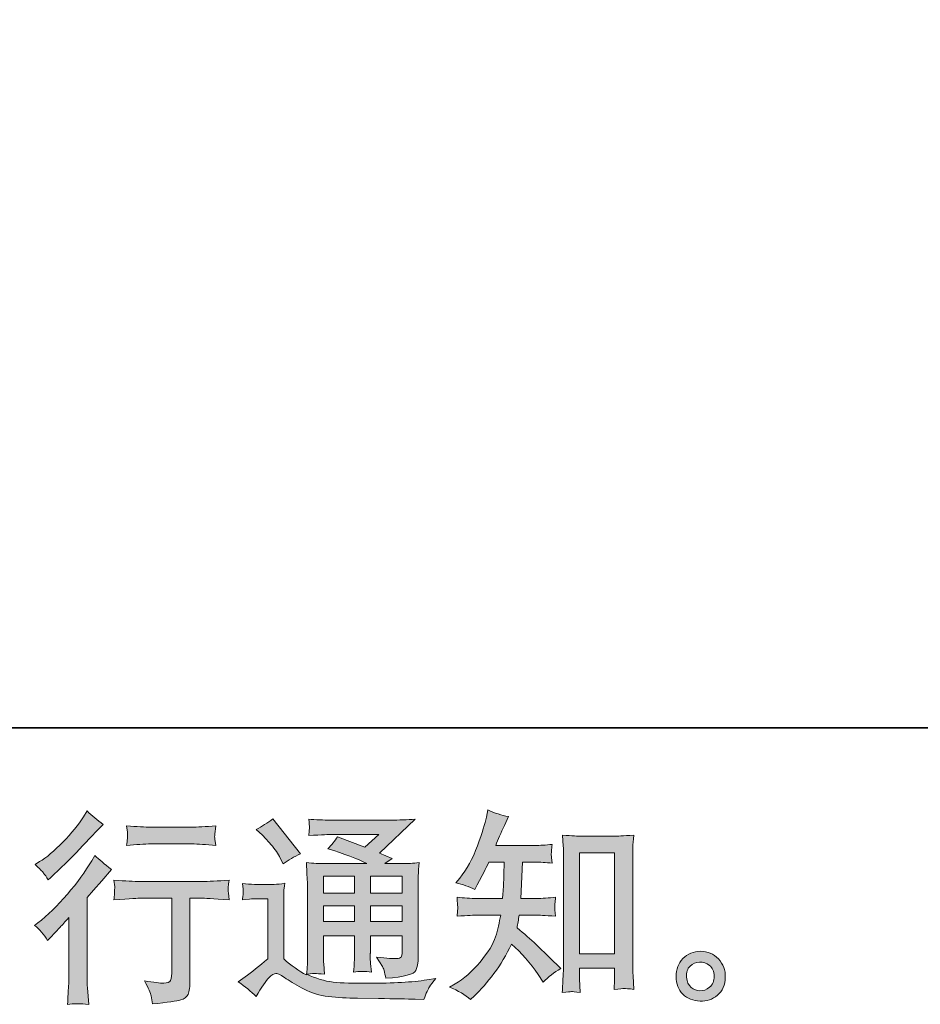
# Model space of a CAD drawing. Units: inches. Extents: x 4.1 to 92.6, y -67.7 to -4.5.
# Drawn here: x 66.3 to 75.5, y -67.6 to -57.6 of the extents above; entities that cross this region are included whole.
import ezdxf

# ---------------------------------------------------------------- set-up
doc = ezdxf.new("R2010")
doc.units = ezdxf.units.IN
doc.header["$MEASUREMENT"] = 0
doc.layers.add('图层 1', color=7, linetype='Continuous')

# ---------------------------------------------------------------- blocks, each defined once
blk = doc.blocks.new('block 2')
at = {"layer": '图层 1', "true_color": 0x221814}
h = blk.add_hatch(color=250, dxfattribs=at)
h.dxf.hatch_style = 2
edge = h.paths.add_edge_path()
edge.add_spline(control_points=[(66.589, -66.98), (66.589, -66.98), (66.616, -66.952), (66.616, -66.952), (66.616, -66.952), (66.719, -66.844), (66.719, -66.844), (66.739, -66.823), (66.768, -66.791), (66.808, -66.747), (66.808, -66.747), (66.808, -67.33), (66.808, -67.33), (66.808, -67.364), (66.807, -67.404), (66.804, -67.45), (66.801, -67.495), (66.798, -67.556), (66.794, -67.632), (66.852, -67.623), (66.924, -67.623), (67.01, -67.632), (67.01, -67.632), (66.997, -67.464), (66.997, -67.464), (66.994, -67.431), (66.993, -67.386), (66.993, -67.33), (66.993, -67.33), (66.993, -66.542), (66.993, -66.542), (66.993, -66.542), (67.057, -66.468), (67.057, -66.468), (67.057, -66.468), (67.142, -66.371), (67.142, -66.371), (67.142, -66.371), (67.241, -66.255), (67.241, -66.255), (67.172, -66.201), (67.116, -66.154), (67.072, -66.114), (67.072, -66.114), (67.041, -66.168), (67.041, -66.168), (66.976, -66.277), (66.893, -66.391), (66.792, -66.509), (66.691, -66.628), (66.591, -66.725), (66.492, -66.801), (66.492, -66.801), (66.457, -66.827), (66.457, -66.827), (66.509, -66.866), (66.553, -66.917), (66.589, -66.98)], knot_values=[0, 0, 0, 0, 1, 1, 1, 2, 2, 2, 3, 3, 3, 4, 4, 4, 5, 5, 5, 6, 6, 6, 7, 7, 7, 8, 8, 8, 9, 9, 9, 10, 10, 10, 11, 11, 11, 12, 12, 12, 13, 13, 13, 14, 14, 14, 15, 15, 15, 16, 16, 16, 17, 17, 17, 18, 18, 18, 19, 19, 19, 19], degree=3, periodic=1)
edge = h.paths.add_edge_path()
edge.add_spline(control_points=[(66.55, -66.292), (66.563, -66.309), (66.578, -66.332), (66.596, -66.362), (66.596, -66.362), (66.621, -66.34), (66.621, -66.34), (66.722, -66.247), (66.82, -66.149), (66.917, -66.047), (67.013, -65.944), (67.073, -65.881), (67.096, -65.858), (67.096, -65.858), (67.158, -65.798), (67.158, -65.798), (67.099, -65.754), (67.044, -65.707), (66.993, -65.658), (66.993, -65.658), (66.956, -65.717), (66.956, -65.717), (66.905, -65.799), (66.835, -65.885), (66.747, -65.976), (66.659, -66.067), (66.58, -66.134), (66.509, -66.176), (66.509, -66.176), (66.462, -66.205), (66.462, -66.205), (66.507, -66.247), (66.537, -66.276), (66.55, -66.292)], knot_values=[0, 0, 0, 0, 1, 1, 1, 2, 2, 2, 3, 3, 3, 4, 4, 4, 5, 5, 5, 6, 6, 6, 7, 7, 7, 8, 8, 8, 9, 9, 9, 10, 10, 10, 11, 11, 11, 11], degree=3, periodic=1)
edge = h.paths.add_edge_path()
edge.add_spline(control_points=[(67.267, -66.364), (67.267, -66.364), (67.276, -66.432), (67.276, -66.432), (67.276, -66.435), (67.275, -66.446), (67.274, -66.462), (67.274, -66.479), (67.273, -66.494), (67.272, -66.507), (67.272, -66.52), (67.27, -66.54), (67.267, -66.566), (67.437, -66.555), (67.525, -66.549), (67.532, -66.549), (67.532, -66.549), (67.858, -66.549), (67.858, -66.549), (67.858, -66.549), (67.858, -67.277), (67.858, -67.277), (67.858, -67.332), (67.854, -67.368), (67.845, -67.387), (67.836, -67.406), (67.813, -67.415), (67.776, -67.415), (67.739, -67.417), (67.673, -67.409), (67.579, -67.392), (67.619, -67.468), (67.642, -67.519), (67.648, -67.546), (67.653, -67.573), (67.657, -67.601), (67.66, -67.628), (67.814, -67.612), (67.909, -67.598), (67.948, -67.587), (67.986, -67.577), (68.011, -67.558), (68.024, -67.53), (68.037, -67.501), (68.043, -67.451), (68.043, -67.378), (68.043, -67.378), (68.043, -66.549), (68.043, -66.549), (68.043, -66.549), (68.159, -66.549), (68.159, -66.549), (68.182, -66.549), (68.277, -66.555), (68.442, -66.566), (68.437, -66.507), (68.433, -66.473), (68.433, -66.464), (68.432, -66.456), (68.432, -66.444), (68.434, -66.429), (68.435, -66.413), (68.438, -66.392), (68.442, -66.364), (68.326, -66.373), (68.231, -66.378), (68.157, -66.378), (68.157, -66.378), (67.532, -66.378), (67.532, -66.378), (67.474, -66.378), (67.386, -66.373), (67.267, -66.364)], knot_values=[0, 0, 0, 0, 1, 1, 1, 2, 2, 2, 3, 3, 3, 4, 4, 4, 5, 5, 5, 6, 6, 6, 7, 7, 7, 8, 8, 8, 9, 9, 9, 10, 10, 10, 11, 11, 11, 12, 12, 12, 13, 13, 13, 14, 14, 14, 15, 15, 15, 16, 16, 16, 17, 17, 17, 18, 18, 18, 19, 19, 19, 20, 20, 20, 21, 21, 21, 22, 22, 22, 23, 23, 23, 24, 24, 24, 24], degree=3, periodic=1)
edge = h.paths.add_edge_path()
edge.add_spline(control_points=[(68.06, -65.824), (68.06, -65.824), (67.648, -65.824), (67.648, -65.824), (67.585, -65.824), (67.501, -65.819), (67.396, -65.81), (67.396, -65.81), (67.404, -65.875), (67.404, -65.875), (67.407, -65.897), (67.407, -65.918), (67.404, -65.939), (67.402, -65.961), (67.399, -65.985), (67.396, -66.012), (67.494, -66.001), (67.578, -65.995), (67.648, -65.995), (67.648, -65.995), (68.06, -65.995), (68.06, -65.995), (68.124, -65.995), (68.207, -66.001), (68.308, -66.012), (68.308, -66.012), (68.297, -65.948), (68.297, -65.948), (68.295, -65.941), (68.294, -65.928), (68.295, -65.91), (68.295, -65.887), (68.299, -65.853), (68.308, -65.81), (68.199, -65.819), (68.116, -65.824), (68.06, -65.824)], knot_values=[0, 0, 0, 0, 1, 1, 1, 2, 2, 2, 3, 3, 3, 4, 4, 4, 5, 5, 5, 6, 6, 6, 7, 7, 7, 8, 8, 8, 9, 9, 9, 10, 10, 10, 11, 11, 11, 12, 12, 12, 12], degree=3, periodic=1)
h = blk.add_hatch(color=250, dxfattribs=at)
h.dxf.hatch_style = 2
edge = h.paths.add_edge_path()
edge.add_spline(control_points=[(70.905, -67.583), (70.905, -67.583), (70.945, -67.546), (70.945, -67.546), (71.009, -67.484), (71.075, -67.408), (71.143, -67.317), (71.211, -67.227), (71.27, -67.127), (71.323, -67.017), (71.423, -67.105), (71.514, -67.209), (71.594, -67.327), (71.594, -67.327), (71.645, -67.406), (71.645, -67.406), (71.698, -67.353), (71.758, -67.307), (71.825, -67.267), (71.825, -67.267), (71.709, -67.153), (71.709, -67.153), (71.709, -67.153), (71.577, -67.023), (71.577, -67.023), (71.518, -66.968), (71.452, -66.911), (71.379, -66.852), (71.387, -66.813), (71.394, -66.77), (71.401, -66.721), (71.401, -66.721), (71.577, -66.721), (71.577, -66.721), (71.596, -66.721), (71.662, -66.725), (71.773, -66.732), (71.767, -66.683), (71.763, -66.652), (71.764, -66.641), (71.765, -66.63), (71.766, -66.617), (71.766, -66.604), (71.767, -66.59), (71.769, -66.568), (71.773, -66.54), (71.703, -66.547), (71.636, -66.551), (71.573, -66.551), (71.573, -66.551), (71.418, -66.551), (71.418, -66.551), (71.418, -66.551), (71.434, -66.181), (71.434, -66.181), (71.434, -66.181), (71.558, -66.181), (71.558, -66.181), (71.614, -66.181), (71.673, -66.185), (71.736, -66.192), (71.736, -66.192), (71.732, -66.134), (71.732, -66.134), (71.729, -66.114), (71.728, -66.101), (71.729, -66.096), (71.73, -66.09), (71.73, -66.08), (71.731, -66.065), (71.732, -66.05), (71.734, -66.028), (71.738, -66), (71.674, -66.007), (71.614, -66.01), (71.558, -66.01), (71.558, -66.01), (71.162, -66.01), (71.162, -66.01), (71.185, -65.952), (71.215, -65.884), (71.25, -65.806), (71.25, -65.806), (71.292, -65.715), (71.292, -65.715), (71.222, -65.704), (71.151, -65.681), (71.081, -65.647), (71.081, -65.647), (71.067, -65.723), (71.067, -65.723), (71.054, -65.784), (71.024, -65.88), (70.976, -66.013), (70.927, -66.145), (70.867, -66.256), (70.794, -66.344), (70.794, -66.344), (70.754, -66.392), (70.754, -66.392), (70.827, -66.409), (70.892, -66.431), (70.949, -66.46), (70.949, -66.46), (70.971, -66.413), (70.971, -66.413), (70.971, -66.413), (71.046, -66.272), (71.046, -66.272), (71.055, -66.253), (71.071, -66.223), (71.091, -66.181), (71.091, -66.181), (71.248, -66.181), (71.248, -66.181), (71.248, -66.181), (71.24, -66.441), (71.24, -66.441), (71.239, -66.449), (71.236, -66.486), (71.232, -66.551), (71.232, -66.551), (70.969, -66.551), (70.969, -66.551), (70.905, -66.551), (70.837, -66.547), (70.767, -66.54), (70.771, -66.593), (70.773, -66.625), (70.774, -66.635), (70.775, -66.645), (70.774, -66.657), (70.773, -66.672), (70.772, -66.688), (70.77, -66.708), (70.767, -66.732), (70.878, -66.725), (70.946, -66.721), (70.969, -66.721), (70.969, -66.721), (71.213, -66.721), (71.213, -66.721), (71.199, -66.796), (71.182, -66.87), (71.16, -66.943), (71.137, -67.016), (71.085, -67.101), (71.002, -67.2), (70.92, -67.298), (70.835, -67.373), (70.748, -67.422), (70.748, -67.422), (70.69, -67.455), (70.69, -67.455), (70.78, -67.494), (70.852, -67.536), (70.905, -67.583)], knot_values=[0, 0, 0, 0, 1, 1, 1, 2, 2, 2, 3, 3, 3, 4, 4, 4, 5, 5, 5, 6, 6, 6, 7, 7, 7, 8, 8, 8, 9, 9, 9, 10, 10, 10, 11, 11, 11, 12, 12, 12, 13, 13, 13, 14, 14, 14, 15, 15, 15, 16, 16, 16, 17, 17, 17, 18, 18, 18, 19, 19, 19, 20, 20, 20, 21, 21, 21, 22, 22, 22, 23, 23, 23, 24, 24, 24, 25, 25, 25, 26, 26, 26, 27, 27, 27, 28, 28, 28, 29, 29, 29, 30, 30, 30, 31, 31, 31, 32, 32, 32, 33, 33, 33, 34, 34, 34, 35, 35, 35, 36, 36, 36, 37, 37, 37, 38, 38, 38, 39, 39, 39, 40, 40, 40, 41, 41, 41, 42, 42, 42, 43, 43, 43, 44, 44, 44, 45, 45, 45, 46, 46, 46, 47, 47, 47, 48, 48, 48, 49, 49, 49, 50, 50, 50, 51, 51, 51, 52, 52, 52, 52], degree=3, periodic=1)
edge = h.paths.add_edge_path()
edge.add_spline(control_points=[(71.934, -67.502), (71.943, -67.501), (71.973, -67.504), (72.022, -67.51), (72.022, -67.51), (72.02, -67.441), (72.02, -67.441), (72.02, -67.441), (72.016, -67.375), (72.016, -67.375), (72.016, -67.375), (72.016, -67.262), (72.016, -67.262), (72.016, -67.262), (72.374, -67.262), (72.374, -67.262), (72.374, -67.262), (72.374, -67.386), (72.374, -67.386), (72.374, -67.392), (72.374, -67.404), (72.372, -67.421), (72.371, -67.439), (72.37, -67.458), (72.37, -67.479), (72.425, -67.474), (72.459, -67.472), (72.472, -67.471), (72.485, -67.47), (72.518, -67.473), (72.571, -67.479), (72.571, -67.479), (72.563, -67.34), (72.563, -67.34), (72.56, -67.299), (72.559, -67.253), (72.559, -67.203), (72.559, -67.203), (72.559, -66.132), (72.559, -66.132), (72.559, -66.09), (72.559, -66.054), (72.56, -66.026), (72.561, -65.999), (72.564, -65.959), (72.569, -65.906), (72.458, -65.913), (72.394, -65.917), (72.378, -65.917), (72.378, -65.917), (72.028, -65.917), (72.028, -65.917), (72.005, -65.917), (71.943, -65.913), (71.843, -65.906), (71.843, -65.906), (71.851, -66.018), (71.851, -66.018), (71.853, -66.035), (71.853, -66.073), (71.853, -66.132), (71.853, -66.132), (71.853, -67.228), (71.853, -67.228), (71.853, -67.267), (71.852, -67.308), (71.849, -67.351), (71.846, -67.395), (71.844, -67.448), (71.841, -67.51), (71.893, -67.505), (71.924, -67.503), (71.934, -67.502)], knot_values=[0, 0, 0, 0, 1, 1, 1, 2, 2, 2, 3, 3, 3, 4, 4, 4, 5, 5, 5, 6, 6, 6, 7, 7, 7, 8, 8, 8, 9, 9, 9, 10, 10, 10, 11, 11, 11, 12, 12, 12, 13, 13, 13, 14, 14, 14, 15, 15, 15, 16, 16, 16, 17, 17, 17, 18, 18, 18, 19, 19, 19, 20, 20, 20, 21, 21, 21, 22, 22, 22, 23, 23, 23, 24, 24, 24, 24], degree=3, periodic=1)
h.paths.add_polyline_path([(72.016, -66.087), (72.374, -66.087), (72.374, -67.115), (72.016, -67.115)])
h = blk.add_hatch(color=250, dxfattribs=at)
h.dxf.hatch_style = 2
h.paths.add_polyline_path([(69.405, -66.325), (69.722, -66.325), (69.722, -66.496), (69.405, -66.496)])
edge = h.paths.add_edge_path()
edge.add_spline(control_points=[(68.717, -67.552), (68.773, -67.457), (68.818, -67.392), (68.849, -67.359), (68.877, -67.33), (68.9, -67.316), (68.92, -67.317), (68.94, -67.317), (68.975, -67.335), (69.025, -67.37), (69.074, -67.404), (69.136, -67.44), (69.208, -67.478), (69.281, -67.516), (69.364, -67.541), (69.456, -67.552), (69.549, -67.563), (69.647, -67.569), (69.752, -67.57), (69.752, -67.57), (69.965, -67.572), (69.965, -67.572), (70.133, -67.575), (70.258, -67.577), (70.341, -67.579), (70.341, -67.579), (70.428, -67.581), (70.428, -67.581), (70.453, -67.517), (70.472, -67.474), (70.486, -67.453), (70.499, -67.432), (70.521, -67.404), (70.552, -67.368), (70.552, -67.368), (70.459, -67.382), (70.459, -67.382), (70.313, -67.406), (70.116, -67.417), (69.87, -67.417), (69.713, -67.419), (69.59, -67.415), (69.503, -67.405), (69.415, -67.395), (69.326, -67.368), (69.235, -67.324), (69.283, -67.319), (69.312, -67.316), (69.322, -67.317), (69.332, -67.317), (69.363, -67.32), (69.415, -67.324), (69.415, -67.324), (69.407, -67.217), (69.407, -67.217), (69.405, -67.202), (69.405, -67.162), (69.405, -67.099), (69.405, -67.099), (69.405, -66.932), (69.405, -66.932), (69.405, -66.932), (69.722, -66.932), (69.722, -66.932), (69.722, -66.932), (69.722, -67.109), (69.722, -67.109), (69.722, -67.147), (69.721, -67.177), (69.719, -67.201), (69.718, -67.225), (69.715, -67.259), (69.711, -67.302), (69.772, -67.293), (69.832, -67.293), (69.893, -67.302), (69.893, -67.302), (69.885, -67.215), (69.885, -67.215), (69.883, -67.205), (69.882, -67.186), (69.881, -67.158), (69.881, -67.129), (69.881, -67.113), (69.883, -67.109), (69.883, -67.109), (69.885, -66.932), (69.885, -66.932), (69.885, -66.932), (70.207, -66.932), (70.207, -66.932), (70.207, -66.932), (70.207, -67.095), (70.207, -67.095), (70.207, -67.122), (70.203, -67.14), (70.196, -67.149), (70.189, -67.158), (70.174, -67.164), (70.151, -67.165), (70.125, -67.168), (70.056, -67.163), (69.944, -67.151), (69.944, -67.151), (70.006, -67.246), (70.006, -67.246), (70.017, -67.262), (70.029, -67.302), (70.041, -67.366), (70.231, -67.352), (70.333, -67.325), (70.346, -67.285), (70.36, -67.245), (70.368, -67.213), (70.369, -67.19), (70.369, -67.19), (70.369, -66.435), (70.369, -66.435), (70.369, -66.397), (70.37, -66.359), (70.371, -66.319), (70.373, -66.28), (70.375, -66.235), (70.38, -66.185), (70.32, -66.192), (70.263, -66.196), (70.207, -66.196), (70.207, -66.196), (70.029, -66.196), (70.029, -66.196), (70.029, -66.196), (70.105, -66.144), (70.105, -66.144), (70.105, -66.144), (69.976, -66.089), (69.976, -66.089), (69.976, -66.089), (70.34, -65.742), (70.34, -65.742), (70.258, -65.748), (70.174, -65.752), (70.089, -65.752), (70.089, -65.752), (69.485, -65.752), (69.485, -65.752), (69.401, -65.752), (69.324, -65.748), (69.254, -65.742), (69.26, -65.788), (69.262, -65.815), (69.262, -65.824), (69.261, -65.832), (69.26, -65.843), (69.26, -65.856), (69.259, -65.868), (69.257, -65.887), (69.254, -65.91), (69.394, -65.902), (69.467, -65.898), (69.473, -65.898), (69.473, -65.898), (69.968, -65.898), (69.968, -65.898), (69.968, -65.898), (69.825, -66.027), (69.825, -66.027), (69.825, -66.027), (69.547, -65.921), (69.547, -65.921), (69.52, -65.964), (69.487, -66.006), (69.45, -66.045), (69.618, -66.095), (69.75, -66.145), (69.846, -66.196), (69.846, -66.196), (69.429, -66.196), (69.429, -66.196), (69.365, -66.196), (69.298, -66.192), (69.23, -66.185), (69.23, -66.185), (69.236, -66.297), (69.236, -66.297), (69.24, -66.379), (69.242, -66.422), (69.242, -66.424), (69.242, -66.424), (69.242, -67.119), (69.242, -67.119), (69.242, -67.167), (69.241, -67.204), (69.24, -67.228), (69.239, -67.253), (69.236, -67.288), (69.231, -67.332), (69.153, -67.291), (69.076, -67.236), (68.999, -67.169), (68.999, -67.169), (68.999, -66.542), (68.999, -66.542), (68.999, -66.52), (69, -66.5), (69, -66.48), (69.001, -66.461), (69.004, -66.433), (69.01, -66.397), (68.969, -66.404), (68.934, -66.408), (68.903, -66.408), (68.903, -66.408), (68.7, -66.408), (68.7, -66.408), (68.662, -66.408), (68.621, -66.404), (68.578, -66.398), (68.578, -66.398), (68.587, -66.456), (68.587, -66.456), (68.587, -66.46), (68.586, -66.469), (68.586, -66.482), (68.585, -66.495), (68.584, -66.507), (68.584, -66.517), (68.583, -66.528), (68.581, -66.543), (68.578, -66.564), (68.578, -66.564), (68.649, -66.558), (68.649, -66.558), (68.682, -66.555), (68.7, -66.554), (68.705, -66.554), (68.705, -66.554), (68.837, -66.554), (68.837, -66.554), (68.837, -66.554), (68.837, -67.167), (68.837, -67.167), (68.746, -67.244), (68.669, -67.306), (68.605, -67.351), (68.605, -67.351), (68.535, -67.403), (68.535, -67.403), (68.604, -67.45), (68.665, -67.499), (68.717, -67.552)], knot_values=[0, 0, 0, 0, 1, 1, 1, 2, 2, 2, 3, 3, 3, 4, 4, 4, 5, 5, 5, 6, 6, 6, 7, 7, 7, 8, 8, 8, 9, 9, 9, 10, 10, 10, 11, 11, 11, 12, 12, 12, 13, 13, 13, 14, 14, 14, 15, 15, 15, 16, 16, 16, 17, 17, 17, 18, 18, 18, 19, 19, 19, 20, 20, 20, 21, 21, 21, 22, 22, 22, 23, 23, 23, 24, 24, 24, 25, 25, 25, 26, 26, 26, 27, 27, 27, 28, 28, 28, 29, 29, 29, 30, 30, 30, 31, 31, 31, 32, 32, 32, 33, 33, 33, 34, 34, 34, 35, 35, 35, 36, 36, 36, 37, 37, 37, 38, 38, 38, 39, 39, 39, 40, 40, 40, 41, 41, 41, 42, 42, 42, 43, 43, 43, 44, 44, 44, 45, 45, 45, 46, 46, 46, 47, 47, 47, 48, 48, 48, 49, 49, 49, 50, 50, 50, 51, 51, 51, 52, 52, 52, 53, 53, 53, 54, 54, 54, 55, 55, 55, 56, 56, 56, 57, 57, 57, 58, 58, 58, 59, 59, 59, 60, 60, 60, 61, 61, 61, 62, 62, 62, 63, 63, 63, 64, 64, 64, 65, 65, 65, 66, 66, 66, 67, 67, 67, 68, 68, 68, 69, 69, 69, 70, 70, 70, 71, 71, 71, 72, 72, 72, 73, 73, 73, 74, 74, 74, 75, 75, 75, 76, 76, 76, 77, 77, 77, 78, 78, 78, 79, 79, 79, 80, 80, 80, 81, 81, 81, 82, 82, 82, 83, 83, 83, 83], degree=3, periodic=1)
h.paths.add_polyline_path([(69.405, -66.626), (69.722, -66.626), (69.722, -66.785), (69.405, -66.785)])
h.paths.add_polyline_path([(69.884, -66.626), (70.207, -66.626), (70.207, -66.785), (69.884, -66.785)])
h.paths.add_polyline_path([(69.884, -66.325), (70.207, -66.325), (70.207, -66.496), (69.884, -66.496)])
edge = h.paths.add_edge_path()
edge.add_spline(control_points=[(68.781, -65.904), (68.796, -65.919), (68.825, -65.951), (68.868, -66.001), (68.911, -66.05), (68.942, -66.096), (68.963, -66.139), (68.963, -66.139), (68.992, -66.199), (68.992, -66.199), (69.047, -66.159), (69.106, -66.125), (69.17, -66.096), (69.17, -66.096), (68.889, -65.74), (68.889, -65.74), (68.833, -65.782), (68.776, -65.817), (68.717, -65.848), (68.717, -65.848), (68.781, -65.904), (68.781, -65.904)], knot_values=[0, 0, 0, 0, 1, 1, 1, 2, 2, 2, 3, 3, 3, 4, 4, 4, 5, 5, 5, 6, 6, 6, 7, 7, 7, 7], degree=3, periodic=1)
h = blk.add_hatch(color=250, dxfattribs=at)
h.dxf.hatch_style = 2
edge = h.paths.add_edge_path()
edge.add_spline(control_points=[(73.156, -67.459), (73.128, -67.437), (73.112, -67.402), (73.109, -67.355), (73.105, -67.307), (73.117, -67.269), (73.144, -67.242), (73.17, -67.215), (73.203, -67.202), (73.241, -67.2), (73.279, -67.199), (73.313, -67.21), (73.343, -67.234), (73.373, -67.258), (73.389, -67.295), (73.39, -67.345), (73.39, -67.395), (73.375, -67.432), (73.344, -67.457), (73.313, -67.483), (73.28, -67.495), (73.244, -67.494), (73.213, -67.494), (73.184, -67.482), (73.156, -67.459)], knot_values=[0, 0, 0, 0, 1, 1, 1, 2, 2, 2, 3, 3, 3, 4, 4, 4, 5, 5, 5, 6, 6, 6, 7, 7, 7, 8, 8, 8, 8], degree=3, periodic=1)
edge = h.paths.add_edge_path()
edge.add_spline(control_points=[(73.433, -67.169), (73.384, -67.117), (73.323, -67.091), (73.251, -67.091), (73.179, -67.092), (73.119, -67.117), (73.071, -67.165), (73.024, -67.213), (73.001, -67.275), (73.002, -67.349), (73.003, -67.423), (73.026, -67.483), (73.071, -67.528), (73.116, -67.572), (73.174, -67.596), (73.246, -67.599), (73.313, -67.602), (73.373, -67.582), (73.424, -67.539), (73.475, -67.497), (73.502, -67.435), (73.504, -67.353), (73.506, -67.283), (73.482, -67.222), (73.433, -67.169)], knot_values=[0, 0, 0, 0, 1, 1, 1, 2, 2, 2, 3, 3, 3, 4, 4, 4, 5, 5, 5, 6, 6, 6, 7, 7, 7, 8, 8, 8, 8], degree=3, periodic=1)
at = {"layer": '图层 1', "lineweight": 0}
for points in [[(72.016, -66.087), (72.374, -66.087), (72.374, -67.115), (72.016, -67.115), (72.016, -66.087)], [(69.405, -66.325), (69.722, -66.325), (69.722, -66.496), (69.405, -66.496), (69.405, -66.325)], [(69.884, -66.325), (70.207, -66.325), (70.207, -66.496), (69.884, -66.496), (69.884, -66.325)], [(69.405, -66.626), (69.722, -66.626), (69.722, -66.785), (69.405, -66.785), (69.405, -66.626)], [(69.884, -66.626), (70.207, -66.626), (70.207, -66.785), (69.884, -66.785), (69.884, -66.626)]]:
    blk.add_lwpolyline(points, dxfattribs=at)
for points, knots in [([(66.55, -66.292), (66.563, -66.309), (66.578, -66.332), (66.596, -66.362), (66.596, -66.362), (66.621, -66.34), (66.621, -66.34), (66.722, -66.247), (66.82, -66.149), (66.917, -66.047), (67.013, -65.944), (67.073, -65.881), (67.096, -65.858), (67.096, -65.858), (67.158, -65.798), (67.158, -65.798), (67.099, -65.754), (67.044, -65.707), (66.993, -65.658), (66.993, -65.658), (66.956, -65.717), (66.956, -65.717), (66.905, -65.799), (66.835, -65.885), (66.747, -65.976), (66.659, -66.067), (66.58, -66.134), (66.509, -66.176), (66.509, -66.176), (66.462, -66.205), (66.462, -66.205), (66.507, -66.247), (66.537, -66.276), (66.55, -66.292)], [0, 0, 0, 0, 1, 1, 1, 2, 2, 2, 3, 3, 3, 4, 4, 4, 5, 5, 5, 6, 6, 6, 7, 7, 7, 8, 8, 8, 9, 9, 9, 10, 10, 10, 11, 11, 11, 11]), ([(70.905, -67.583), (70.905, -67.583), (70.945, -67.546), (70.945, -67.546), (71.009, -67.484), (71.075, -67.408), (71.143, -67.317), (71.211, -67.227), (71.27, -67.127), (71.323, -67.017), (71.423, -67.105), (71.514, -67.209), (71.594, -67.327), (71.594, -67.327), (71.645, -67.406), (71.645, -67.406), (71.698, -67.353), (71.758, -67.307), (71.825, -67.267), (71.825, -67.267), (71.709, -67.153), (71.709, -67.153), (71.709, -67.153), (71.577, -67.023), (71.577, -67.023), (71.518, -66.968), (71.452, -66.911), (71.379, -66.852), (71.387, -66.813), (71.394, -66.77), (71.401, -66.721), (71.401, -66.721), (71.577, -66.721), (71.577, -66.721), (71.596, -66.721), (71.662, -66.725), (71.773, -66.732), (71.767, -66.683), (71.763, -66.652), (71.764, -66.641), (71.765, -66.63), (71.766, -66.617), (71.766, -66.604), (71.767, -66.59), (71.769, -66.568), (71.773, -66.54), (71.703, -66.547), (71.636, -66.551), (71.573, -66.551), (71.573, -66.551), (71.418, -66.551), (71.418, -66.551), (71.418, -66.551), (71.434, -66.181), (71.434, -66.181), (71.434, -66.181), (71.558, -66.181), (71.558, -66.181), (71.614, -66.181), (71.673, -66.185), (71.736, -66.192), (71.736, -66.192), (71.732, -66.134), (71.732, -66.134), (71.729, -66.114), (71.728, -66.101), (71.729, -66.096), (71.73, -66.09), (71.73, -66.08), (71.731, -66.065), (71.732, -66.05), (71.734, -66.028), (71.738, -66), (71.674, -66.007), (71.614, -66.01), (71.558, -66.01), (71.558, -66.01), (71.162, -66.01), (71.162, -66.01), (71.185, -65.952), (71.215, -65.884), (71.25, -65.806), (71.25, -65.806), (71.292, -65.715), (71.292, -65.715), (71.222, -65.704), (71.151, -65.681), (71.081, -65.647), (71.081, -65.647), (71.067, -65.723), (71.067, -65.723), (71.054, -65.784), (71.024, -65.88), (70.976, -66.013), (70.927, -66.145), (70.867, -66.256), (70.794, -66.344), (70.794, -66.344), (70.754, -66.392), (70.754, -66.392), (70.827, -66.409), (70.892, -66.431), (70.949, -66.46), (70.949, -66.46), (70.971, -66.413), (70.971, -66.413), (70.971, -66.413), (71.046, -66.272), (71.046, -66.272), (71.055, -66.253), (71.071, -66.223), (71.091, -66.181), (71.091, -66.181), (71.248, -66.181), (71.248, -66.181), (71.248, -66.181), (71.24, -66.441), (71.24, -66.441), (71.239, -66.449), (71.236, -66.486), (71.232, -66.551), (71.232, -66.551), (70.969, -66.551), (70.969, -66.551), (70.905, -66.551), (70.837, -66.547), (70.767, -66.54), (70.771, -66.593), (70.773, -66.625), (70.774, -66.635), (70.775, -66.645), (70.774, -66.657), (70.773, -66.672), (70.772, -66.688), (70.77, -66.708), (70.767, -66.732), (70.878, -66.725), (70.946, -66.721), (70.969, -66.721), (70.969, -66.721), (71.213, -66.721), (71.213, -66.721), (71.199, -66.796), (71.182, -66.87), (71.16, -66.943), (71.137, -67.016), (71.085, -67.101), (71.002, -67.2), (70.92, -67.298), (70.835, -67.373), (70.748, -67.422), (70.748, -67.422), (70.69, -67.455), (70.69, -67.455), (70.78, -67.494), (70.852, -67.536), (70.905, -67.583)], [0, 0, 0, 0, 1, 1, 1, 2, 2, 2, 3, 3, 3, 4, 4, 4, 5, 5, 5, 6, 6, 6, 7, 7, 7, 8, 8, 8, 9, 9, 9, 10, 10, 10, 11, 11, 11, 12, 12, 12, 13, 13, 13, 14, 14, 14, 15, 15, 15, 16, 16, 16, 17, 17, 17, 18, 18, 18, 19, 19, 19, 20, 20, 20, 21, 21, 21, 22, 22, 22, 23, 23, 23, 24, 24, 24, 25, 25, 25, 26, 26, 26, 27, 27, 27, 28, 28, 28, 29, 29, 29, 30, 30, 30, 31, 31, 31, 32, 32, 32, 33, 33, 33, 34, 34, 34, 35, 35, 35, 36, 36, 36, 37, 37, 37, 38, 38, 38, 39, 39, 39, 40, 40, 40, 41, 41, 41, 42, 42, 42, 43, 43, 43, 44, 44, 44, 45, 45, 45, 46, 46, 46, 47, 47, 47, 48, 48, 48, 49, 49, 49, 50, 50, 50, 51, 51, 51, 52, 52, 52, 52]), ([(68.717, -67.552), (68.773, -67.457), (68.818, -67.392), (68.849, -67.359), (68.877, -67.33), (68.9, -67.316), (68.92, -67.317), (68.94, -67.317), (68.975, -67.335), (69.025, -67.37), (69.074, -67.404), (69.136, -67.44), (69.208, -67.478), (69.281, -67.516), (69.364, -67.541), (69.456, -67.552), (69.549, -67.563), (69.647, -67.569), (69.752, -67.57), (69.752, -67.57), (69.965, -67.572), (69.965, -67.572), (70.133, -67.575), (70.258, -67.577), (70.341, -67.579), (70.341, -67.579), (70.428, -67.581), (70.428, -67.581), (70.453, -67.517), (70.472, -67.474), (70.486, -67.453), (70.499, -67.432), (70.521, -67.404), (70.552, -67.368), (70.552, -67.368), (70.459, -67.382), (70.459, -67.382), (70.313, -67.406), (70.116, -67.417), (69.87, -67.417), (69.713, -67.419), (69.59, -67.415), (69.503, -67.405), (69.415, -67.395), (69.326, -67.368), (69.235, -67.324), (69.283, -67.319), (69.312, -67.316), (69.322, -67.317), (69.332, -67.317), (69.363, -67.32), (69.415, -67.324), (69.415, -67.324), (69.407, -67.217), (69.407, -67.217), (69.405, -67.202), (69.405, -67.162), (69.405, -67.099), (69.405, -67.099), (69.405, -66.932), (69.405, -66.932), (69.405, -66.932), (69.722, -66.932), (69.722, -66.932), (69.722, -66.932), (69.722, -67.109), (69.722, -67.109), (69.722, -67.147), (69.721, -67.177), (69.719, -67.201), (69.718, -67.225), (69.715, -67.259), (69.711, -67.302), (69.772, -67.293), (69.832, -67.293), (69.893, -67.302), (69.893, -67.302), (69.885, -67.215), (69.885, -67.215), (69.883, -67.205), (69.882, -67.186), (69.881, -67.158), (69.881, -67.129), (69.881, -67.113), (69.883, -67.109), (69.883, -67.109), (69.885, -66.932), (69.885, -66.932), (69.885, -66.932), (70.207, -66.932), (70.207, -66.932), (70.207, -66.932), (70.207, -67.095), (70.207, -67.095), (70.207, -67.122), (70.203, -67.14), (70.196, -67.149), (70.189, -67.158), (70.174, -67.164), (70.151, -67.165), (70.125, -67.168), (70.056, -67.163), (69.944, -67.151), (69.944, -67.151), (70.006, -67.246), (70.006, -67.246), (70.017, -67.262), (70.029, -67.302), (70.041, -67.366), (70.231, -67.352), (70.333, -67.325), (70.346, -67.285), (70.36, -67.245), (70.368, -67.213), (70.369, -67.19), (70.369, -67.19), (70.369, -66.435), (70.369, -66.435), (70.369, -66.397), (70.37, -66.359), (70.371, -66.319), (70.373, -66.28), (70.375, -66.235), (70.38, -66.185), (70.32, -66.192), (70.263, -66.196), (70.207, -66.196), (70.207, -66.196), (70.029, -66.196), (70.029, -66.196), (70.029, -66.196), (70.105, -66.144), (70.105, -66.144), (70.105, -66.144), (69.976, -66.089), (69.976, -66.089), (69.976, -66.089), (70.34, -65.742), (70.34, -65.742), (70.258, -65.748), (70.174, -65.752), (70.089, -65.752), (70.089, -65.752), (69.485, -65.752), (69.485, -65.752), (69.401, -65.752), (69.324, -65.748), (69.254, -65.742), (69.26, -65.788), (69.262, -65.815), (69.262, -65.824), (69.261, -65.832), (69.26, -65.843), (69.26, -65.856), (69.259, -65.868), (69.257, -65.887), (69.254, -65.91), (69.394, -65.902), (69.467, -65.898), (69.473, -65.898), (69.473, -65.898), (69.968, -65.898), (69.968, -65.898), (69.968, -65.898), (69.825, -66.027), (69.825, -66.027), (69.825, -66.027), (69.547, -65.921), (69.547, -65.921), (69.52, -65.964), (69.487, -66.006), (69.45, -66.045), (69.618, -66.095), (69.75, -66.145), (69.846, -66.196), (69.846, -66.196), (69.429, -66.196), (69.429, -66.196), (69.365, -66.196), (69.298, -66.192), (69.23, -66.185), (69.23, -66.185), (69.236, -66.297), (69.236, -66.297), (69.24, -66.379), (69.242, -66.422), (69.242, -66.424), (69.242, -66.424), (69.242, -67.119), (69.242, -67.119), (69.242, -67.167), (69.241, -67.204), (69.24, -67.228), (69.239, -67.253), (69.236, -67.288), (69.231, -67.332), (69.153, -67.291), (69.076, -67.236), (68.999, -67.169), (68.999, -67.169), (68.999, -66.542), (68.999, -66.542), (68.999, -66.52), (69, -66.5), (69, -66.48), (69.001, -66.461), (69.004, -66.433), (69.01, -66.397), (68.969, -66.404), (68.934, -66.408), (68.903, -66.408), (68.903, -66.408), (68.7, -66.408), (68.7, -66.408), (68.662, -66.408), (68.621, -66.404), (68.578, -66.398), (68.578, -66.398), (68.587, -66.456), (68.587, -66.456), (68.587, -66.46), (68.586, -66.469), (68.586, -66.482), (68.585, -66.495), (68.584, -66.507), (68.584, -66.517), (68.583, -66.528), (68.581, -66.543), (68.578, -66.564), (68.578, -66.564), (68.649, -66.558), (68.649, -66.558), (68.682, -66.555), (68.7, -66.554), (68.705, -66.554), (68.705, -66.554), (68.837, -66.554), (68.837, -66.554), (68.837, -66.554), (68.837, -67.167), (68.837, -67.167), (68.746, -67.244), (68.669, -67.306), (68.605, -67.351), (68.605, -67.351), (68.535, -67.403), (68.535, -67.403), (68.604, -67.45), (68.665, -67.499), (68.717, -67.552)], [0, 0, 0, 0, 1, 1, 1, 2, 2, 2, 3, 3, 3, 4, 4, 4, 5, 5, 5, 6, 6, 6, 7, 7, 7, 8, 8, 8, 9, 9, 9, 10, 10, 10, 11, 11, 11, 12, 12, 12, 13, 13, 13, 14, 14, 14, 15, 15, 15, 16, 16, 16, 17, 17, 17, 18, 18, 18, 19, 19, 19, 20, 20, 20, 21, 21, 21, 22, 22, 22, 23, 23, 23, 24, 24, 24, 25, 25, 25, 26, 26, 26, 27, 27, 27, 28, 28, 28, 29, 29, 29, 30, 30, 30, 31, 31, 31, 32, 32, 32, 33, 33, 33, 34, 34, 34, 35, 35, 35, 36, 36, 36, 37, 37, 37, 38, 38, 38, 39, 39, 39, 40, 40, 40, 41, 41, 41, 42, 42, 42, 43, 43, 43, 44, 44, 44, 45, 45, 45, 46, 46, 46, 47, 47, 47, 48, 48, 48, 49, 49, 49, 50, 50, 50, 51, 51, 51, 52, 52, 52, 53, 53, 53, 54, 54, 54, 55, 55, 55, 56, 56, 56, 57, 57, 57, 58, 58, 58, 59, 59, 59, 60, 60, 60, 61, 61, 61, 62, 62, 62, 63, 63, 63, 64, 64, 64, 65, 65, 65, 66, 66, 66, 67, 67, 67, 68, 68, 68, 69, 69, 69, 70, 70, 70, 71, 71, 71, 72, 72, 72, 73, 73, 73, 74, 74, 74, 75, 75, 75, 76, 76, 76, 77, 77, 77, 78, 78, 78, 79, 79, 79, 80, 80, 80, 81, 81, 81, 82, 82, 82, 83, 83, 83, 83]), ([(68.781, -65.904), (68.796, -65.919), (68.825, -65.951), (68.868, -66.001), (68.911, -66.05), (68.942, -66.096), (68.963, -66.139), (68.963, -66.139), (68.992, -66.199), (68.992, -66.199), (69.047, -66.159), (69.106, -66.125), (69.17, -66.096), (69.17, -66.096), (68.889, -65.74), (68.889, -65.74), (68.833, -65.782), (68.776, -65.817), (68.717, -65.848), (68.717, -65.848), (68.781, -65.904), (68.781, -65.904)], [0, 0, 0, 0, 1, 1, 1, 2, 2, 2, 3, 3, 3, 4, 4, 4, 5, 5, 5, 6, 6, 6, 7, 7, 7, 7]), ([(68.06, -65.824), (68.06, -65.824), (67.648, -65.824), (67.648, -65.824), (67.585, -65.824), (67.501, -65.819), (67.396, -65.81), (67.396, -65.81), (67.404, -65.875), (67.404, -65.875), (67.407, -65.897), (67.407, -65.918), (67.404, -65.939), (67.402, -65.961), (67.399, -65.985), (67.396, -66.012), (67.494, -66.001), (67.578, -65.995), (67.648, -65.995), (67.648, -65.995), (68.06, -65.995), (68.06, -65.995), (68.124, -65.995), (68.207, -66.001), (68.308, -66.012), (68.308, -66.012), (68.297, -65.948), (68.297, -65.948), (68.295, -65.941), (68.294, -65.928), (68.295, -65.91), (68.295, -65.887), (68.299, -65.853), (68.308, -65.81), (68.199, -65.819), (68.116, -65.824), (68.06, -65.824)], [0, 0, 0, 0, 1, 1, 1, 2, 2, 2, 3, 3, 3, 4, 4, 4, 5, 5, 5, 6, 6, 6, 7, 7, 7, 8, 8, 8, 9, 9, 9, 10, 10, 10, 11, 11, 11, 12, 12, 12, 12]), ([(71.934, -67.502), (71.943, -67.501), (71.973, -67.504), (72.022, -67.51), (72.022, -67.51), (72.02, -67.441), (72.02, -67.441), (72.02, -67.441), (72.016, -67.375), (72.016, -67.375), (72.016, -67.375), (72.016, -67.262), (72.016, -67.262), (72.016, -67.262), (72.374, -67.262), (72.374, -67.262), (72.374, -67.262), (72.374, -67.386), (72.374, -67.386), (72.374, -67.392), (72.374, -67.404), (72.372, -67.421), (72.371, -67.439), (72.37, -67.458), (72.37, -67.479), (72.425, -67.474), (72.459, -67.472), (72.472, -67.471), (72.485, -67.47), (72.518, -67.473), (72.571, -67.479), (72.571, -67.479), (72.563, -67.34), (72.563, -67.34), (72.56, -67.299), (72.559, -67.253), (72.559, -67.203), (72.559, -67.203), (72.559, -66.132), (72.559, -66.132), (72.559, -66.09), (72.559, -66.054), (72.56, -66.026), (72.561, -65.999), (72.564, -65.959), (72.569, -65.906), (72.458, -65.913), (72.394, -65.917), (72.378, -65.917), (72.378, -65.917), (72.028, -65.917), (72.028, -65.917), (72.005, -65.917), (71.943, -65.913), (71.843, -65.906), (71.843, -65.906), (71.851, -66.018), (71.851, -66.018), (71.853, -66.035), (71.853, -66.073), (71.853, -66.132), (71.853, -66.132), (71.853, -67.228), (71.853, -67.228), (71.853, -67.267), (71.852, -67.308), (71.849, -67.351), (71.846, -67.395), (71.844, -67.448), (71.841, -67.51), (71.893, -67.505), (71.924, -67.503), (71.934, -67.502)], [0, 0, 0, 0, 1, 1, 1, 2, 2, 2, 3, 3, 3, 4, 4, 4, 5, 5, 5, 6, 6, 6, 7, 7, 7, 8, 8, 8, 9, 9, 9, 10, 10, 10, 11, 11, 11, 12, 12, 12, 13, 13, 13, 14, 14, 14, 15, 15, 15, 16, 16, 16, 17, 17, 17, 18, 18, 18, 19, 19, 19, 20, 20, 20, 21, 21, 21, 22, 22, 22, 23, 23, 23, 24, 24, 24, 24]), ([(66.589, -66.98), (66.589, -66.98), (66.616, -66.952), (66.616, -66.952), (66.616, -66.952), (66.719, -66.844), (66.719, -66.844), (66.739, -66.823), (66.768, -66.791), (66.808, -66.747), (66.808, -66.747), (66.808, -67.33), (66.808, -67.33), (66.808, -67.364), (66.807, -67.404), (66.804, -67.45), (66.801, -67.495), (66.798, -67.556), (66.794, -67.632), (66.852, -67.623), (66.924, -67.623), (67.01, -67.632), (67.01, -67.632), (66.997, -67.464), (66.997, -67.464), (66.994, -67.431), (66.993, -67.386), (66.993, -67.33), (66.993, -67.33), (66.993, -66.542), (66.993, -66.542), (66.993, -66.542), (67.057, -66.468), (67.057, -66.468), (67.057, -66.468), (67.142, -66.371), (67.142, -66.371), (67.142, -66.371), (67.241, -66.255), (67.241, -66.255), (67.172, -66.201), (67.116, -66.154), (67.072, -66.114), (67.072, -66.114), (67.041, -66.168), (67.041, -66.168), (66.976, -66.277), (66.893, -66.391), (66.792, -66.509), (66.691, -66.628), (66.591, -66.725), (66.492, -66.801), (66.492, -66.801), (66.457, -66.827), (66.457, -66.827), (66.509, -66.866), (66.553, -66.917), (66.589, -66.98)], [0, 0, 0, 0, 1, 1, 1, 2, 2, 2, 3, 3, 3, 4, 4, 4, 5, 5, 5, 6, 6, 6, 7, 7, 7, 8, 8, 8, 9, 9, 9, 10, 10, 10, 11, 11, 11, 12, 12, 12, 13, 13, 13, 14, 14, 14, 15, 15, 15, 16, 16, 16, 17, 17, 17, 18, 18, 18, 19, 19, 19, 19]), ([(67.267, -66.364), (67.267, -66.364), (67.276, -66.432), (67.276, -66.432), (67.276, -66.435), (67.275, -66.446), (67.274, -66.462), (67.274, -66.479), (67.273, -66.494), (67.272, -66.507), (67.272, -66.52), (67.27, -66.54), (67.267, -66.566), (67.437, -66.555), (67.525, -66.549), (67.532, -66.549), (67.532, -66.549), (67.858, -66.549), (67.858, -66.549), (67.858, -66.549), (67.858, -67.277), (67.858, -67.277), (67.858, -67.332), (67.854, -67.368), (67.845, -67.387), (67.836, -67.406), (67.813, -67.415), (67.776, -67.415), (67.739, -67.417), (67.673, -67.409), (67.579, -67.392), (67.619, -67.468), (67.642, -67.519), (67.648, -67.546), (67.653, -67.573), (67.657, -67.601), (67.66, -67.628), (67.814, -67.612), (67.909, -67.598), (67.948, -67.587), (67.986, -67.577), (68.011, -67.558), (68.024, -67.53), (68.037, -67.501), (68.043, -67.451), (68.043, -67.378), (68.043, -67.378), (68.043, -66.549), (68.043, -66.549), (68.043, -66.549), (68.159, -66.549), (68.159, -66.549), (68.182, -66.549), (68.277, -66.555), (68.442, -66.566), (68.437, -66.507), (68.433, -66.473), (68.433, -66.464), (68.432, -66.456), (68.432, -66.444), (68.434, -66.429), (68.435, -66.413), (68.438, -66.392), (68.442, -66.364), (68.326, -66.373), (68.231, -66.378), (68.157, -66.378), (68.157, -66.378), (67.532, -66.378), (67.532, -66.378), (67.474, -66.378), (67.386, -66.373), (67.267, -66.364)], [0, 0, 0, 0, 1, 1, 1, 2, 2, 2, 3, 3, 3, 4, 4, 4, 5, 5, 5, 6, 6, 6, 7, 7, 7, 8, 8, 8, 9, 9, 9, 10, 10, 10, 11, 11, 11, 12, 12, 12, 13, 13, 13, 14, 14, 14, 15, 15, 15, 16, 16, 16, 17, 17, 17, 18, 18, 18, 19, 19, 19, 20, 20, 20, 21, 21, 21, 22, 22, 22, 23, 23, 23, 24, 24, 24, 24]), ([(73.433, -67.169), (73.384, -67.117), (73.323, -67.091), (73.251, -67.091), (73.179, -67.092), (73.119, -67.117), (73.071, -67.165), (73.024, -67.213), (73.001, -67.275), (73.002, -67.349), (73.003, -67.423), (73.026, -67.483), (73.071, -67.528), (73.116, -67.572), (73.174, -67.596), (73.246, -67.599), (73.313, -67.602), (73.373, -67.582), (73.424, -67.539), (73.475, -67.497), (73.502, -67.435), (73.504, -67.353), (73.506, -67.283), (73.482, -67.222), (73.433, -67.169)], [0, 0, 0, 0, 1, 1, 1, 2, 2, 2, 3, 3, 3, 4, 4, 4, 5, 5, 5, 6, 6, 6, 7, 7, 7, 8, 8, 8, 8]), ([(73.156, -67.459), (73.128, -67.437), (73.112, -67.402), (73.109, -67.355), (73.105, -67.307), (73.117, -67.269), (73.144, -67.242), (73.17, -67.215), (73.203, -67.202), (73.241, -67.2), (73.279, -67.199), (73.313, -67.21), (73.343, -67.234), (73.373, -67.258), (73.389, -67.295), (73.39, -67.345), (73.39, -67.395), (73.375, -67.432), (73.344, -67.457), (73.313, -67.483), (73.28, -67.495), (73.244, -67.494), (73.213, -67.494), (73.184, -67.482), (73.156, -67.459)], [0, 0, 0, 0, 1, 1, 1, 2, 2, 2, 3, 3, 3, 4, 4, 4, 5, 5, 5, 6, 6, 6, 7, 7, 7, 8, 8, 8, 8])]:
    blk.add_open_spline(points, degree=3, knots=knots, dxfattribs=at)

msp = doc.modelspace()

# ---------------------------------------------------------------- linework, layer by layer
at = {"layer": '图层 1', "color": 250, "lineweight": 35, "true_color": 0x221814}
msp.add_lwpolyline([(92.568, -64.809), (4.569, -64.809), (4.569, -7.808), (92.568, -7.808), (92.568, -64.809)], dxfattribs=at)

# ---------------------------------------------------------------- block references
at = {"layer": '图层 1'}
msp.add_blockref('block 2', (0, 0), dxfattribs=at)

doc.saveas('drawing.dxf')
